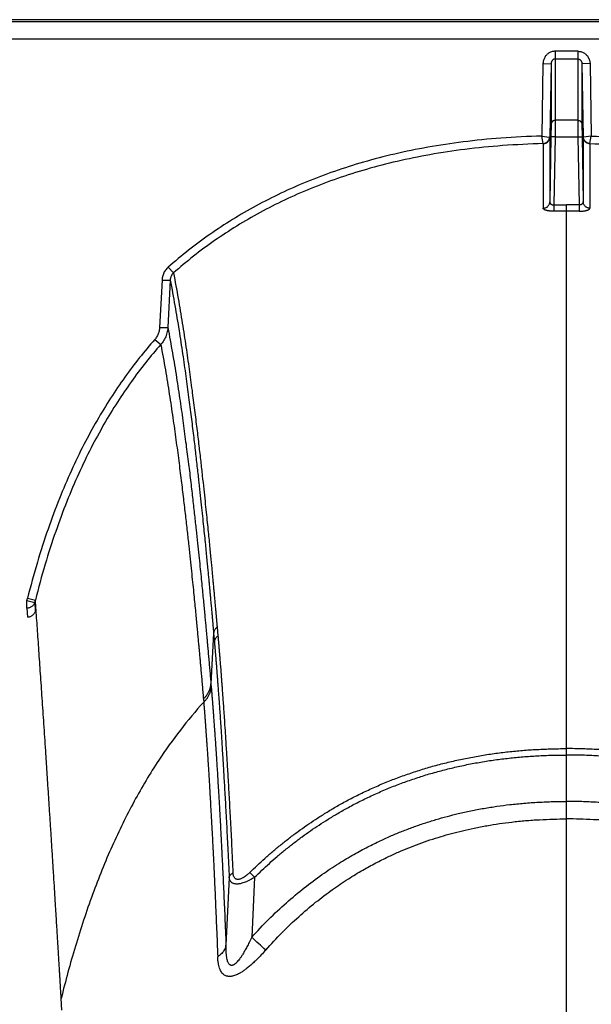
# Model space of a CAD drawing. Units: inches. Extents: x -422 to 636, y 0 to 136.
# Drawn here: x 123 to 125, y 95 to 98 of the extents above; entities that cross this region are included whole.
import ezdxf

# ---------------------------------------------------------------- set-up
doc = ezdxf.new("R2010")
doc.units = ezdxf.units.IN
doc.header["$LTSCALE"] = 16
doc.header["$MEASUREMENT"] = 0

msp = doc.modelspace()

# ---------------------------------------------------------------- linework, layer by layer
at = {"color": 7, "linetype": 'Continuous'}
for p, q in [((135.7293, 98.2754), (89.1816, 98.2754)), ((134.9185, 98.2689), (89.5272, 98.2689)), ((89.5275, 98.2163), (134.9185, 98.2163)), ((125.1253, 98.178), (125.0556, 98.178)), ((125.0556, 98.178), (125.0556, 98.1543)), ((125.1253, 98.178), (125.1253, 98.1543)), ((125.0178, 98.1396), (125.0139, 97.9163)), ((125.0178, 98.1396), (125.043, 98.1401)), ((125.043, 98.1401), (125.0391, 97.9126)), ((125.043, 98.1401), (125.0431, 97.9529)), ((125.0556, 98.1543), (125.1253, 98.1543)), ((125.0556, 98.1543), (125.0557, 97.9648)), ((125.1253, 98.1543), (125.1252, 97.9648)), ((125.1379, 98.1401), (125.1378, 97.9529)), ((125.1631, 98.1396), (125.1379, 98.1401)), ((125.1379, 98.1401), (125.1418, 97.9126)), ((125.1631, 98.1396), (125.167, 97.9163)), ((125.0431, 97.9529), (125.0425, 97.914)), ((125.0557, 97.9648), (125.0551, 97.9142)), ((125.1252, 97.9648), (125.0557, 97.9648)), ((125.1252, 97.9648), (125.1258, 97.9142)), ((125.1378, 97.9529), (125.1384, 97.914)), ((125.0139, 97.9164), (125.0382, 97.9127)), ((125.0184, 97.8928), (125.0139, 97.9164)), ((125.0425, 97.914), (125.0391, 97.7132)), ((125.0551, 97.9142), (125.0425, 97.914)), ((125.0551, 97.9142), (125.0515, 97.7036)), ((125.0551, 97.9142), (125.1258, 97.9142)), ((125.1258, 97.9142), (125.1384, 97.914)), ((125.1258, 97.9142), (125.1294, 97.7036)), ((125.1384, 97.914), (125.1418, 97.7132)), ((125.167, 97.9164), (125.1427, 97.9127)), ((125.1625, 97.8928), (125.167, 97.9164)), ((125.0186, 97.8926), (125.0186, 97.6935)), ((125.0391, 97.9126), (125.0391, 97.7132)), ((125.1418, 97.9126), (125.1418, 97.7132)), ((125.1623, 97.8926), (125.1623, 97.6935)), ((125.0515, 97.7036), (125.0905, 97.704)), ((125.0515, 97.7037), (125.0518, 97.6843)), ((125.0905, 97.6846), (125.0905, 97.704)), ((125.1294, 97.7036), (125.0905, 97.704)), ((125.1294, 97.7037), (125.1291, 97.6843)), ((125.0905, 96.7493), (125.0905, 97.6846)), ((123.861, 97.5115), (123.8773, 97.4937)), ((123.8422, 97.4719), (123.8348, 97.3257)), ((123.8422, 97.4719), (123.8673, 97.4715)), ((123.8673, 97.4715), (123.8599, 97.3253)), ((123.8348, 97.3257), (123.8599, 97.3253)), ((123.8197, 97.2884), (123.8382, 97.2728)), ((125.0905, 96.0256), (125.0905, 96.7493)), ((123.4269, 96.4895), (123.4512, 96.4842)), ((123.425, 96.4825), (123.4491, 96.4763)), ((123.425, 96.4592), (123.425, 96.4825)), ((123.425, 96.4592), (123.4268, 96.4311)), ((123.4491, 96.4763), (123.4507, 96.4497)), ((124.0121, 96.4005), (124.0146, 96.3734)), ((124.0013, 96.3819), (123.9931, 96.2251)), ((124.0013, 96.3819), (124.0037, 96.3549)), ((123.9931, 96.2251), (123.9939, 96.2151)), ((123.9699, 96.1787), (123.9707, 96.1689)), ((125.0905, 96.0058), (125.0905, 96.0256)), ((125.0905, 95.8627), (125.0905, 96.0058)), ((125.0905, 95.8086), (125.0905, 95.8627)), ((125.0905, 85.5038), (125.0905, 95.8086)), ((124.1131, 95.6435), (124.1278, 95.6285)), ((124.0495, 95.628), (124.0395, 95.4187)), ((124.1278, 95.6285), (124.1189, 95.4433)), ((123.5333, 95.218), (123.5309, 95.2549))]:
    msp.add_line(p, q, dxfattribs=at)
for centre, radius, start, end in [((125.0903, 95.0686), 2.6159, 89.9957, 90.8407), ((125.0906, 95.0686), 2.6159, 89.1593, 90.0043), ((123.2322, 96.5384), 0.2008, 343.8453, 345.9213), ((123.2395, 96.538), 0.2185, 343.5999, 345.7561), ((113.6571, 83.9358), 15.5522, 47.50942, 47.7253)]:
    msp.add_arc(centre, radius, start, end, dxfattribs=at)
for points, start_tangent, end_tangent in [([(125.0556, 98.178), (125.0509, 98.1777), (125.0461, 98.1767), (125.0415, 98.1752), (125.0372, 98.173), (125.0331, 98.1703), (125.0294, 98.1671), (125.0261, 98.1634), (125.0233, 98.1592), (125.021, 98.1546), (125.0193, 98.1498), (125.0182, 98.1448), (125.0178, 98.1396)], (-1, 0.000004), (-0.017324, -0.99985)), ([(125.1253, 98.178), (125.13, 98.1777), (125.1348, 98.1767), (125.1394, 98.1752), (125.1437, 98.173), (125.1478, 98.1703), (125.1515, 98.1671), (125.1548, 98.1634), (125.1576, 98.1592), (125.1599, 98.1546), (125.1616, 98.1498), (125.1627, 98.1448), (125.1631, 98.1396)], (1, 0.000004), (0.017324, -0.99985)), ([(125.0556, 98.1543), (125.054, 98.1542), (125.0524, 98.1538), (125.0509, 98.1532), (125.0494, 98.1524), (125.0481, 98.1514), (125.0469, 98.1502), (125.0458, 98.1489), (125.0448, 98.1473), (125.0441, 98.1456), (125.0435, 98.1438), (125.0431, 98.142), (125.043, 98.1401)], (-1, 0.000038), (-0.015521, -0.99988)), ([(125.1253, 98.1543), (125.1269, 98.1542), (125.1285, 98.1538), (125.13, 98.1532), (125.1315, 98.1524), (125.1328, 98.1514), (125.134, 98.1502), (125.1351, 98.1489), (125.1361, 98.1473), (125.1368, 98.1456), (125.1374, 98.1438), (125.1378, 98.142), (125.1379, 98.1401)], (1, 0.000038), (0.015521, -0.99988)), ([(125.0557, 97.9648), (125.0532, 97.9646), (125.0509, 97.9639), (125.0487, 97.9629), (125.0468, 97.9614), (125.0453, 97.9596), (125.0441, 97.9575), (125.0433, 97.9553), (125.0431, 97.9529)], (-1, -0.000029), (-0.018896, -0.999821)), ([(125.1252, 97.9648), (125.1277, 97.9646), (125.13, 97.9639), (125.1322, 97.9629), (125.1341, 97.9614), (125.1356, 97.9596), (125.1368, 97.9575), (125.1376, 97.9553), (125.1378, 97.9529)], (1, -0.000029), (0.018896, -0.999821)), ([(125.0139, 97.9163), (124.8881, 97.9099), (124.7712, 97.8981), (124.6622, 97.8816), (124.5601, 97.8607), (124.4644, 97.8358), (124.3743, 97.8072), (124.2892, 97.7751), (124.2087, 97.7395), (124.1323, 97.7007), (124.0594, 97.6584), (123.9899, 97.6127), (123.9238, 97.5636), (123.861, 97.5115)], (-0.999627, -0.0273), (-0.751142, -0.66014)), ([(125.167, 97.9163), (125.2928, 97.9099), (125.4097, 97.8981), (125.5187, 97.8816), (125.6208, 97.8607), (125.7165, 97.8358), (125.8066, 97.8072), (125.8917, 97.7751), (125.9722, 97.7395), (126.0486, 97.7007), (126.1215, 97.6584), (126.191, 97.6127), (126.2571, 97.5636), (126.3199, 97.5115)], (0.999627, -0.0273), (0.751142, -0.66014)), ([(125.0184, 97.8928), (124.8932, 97.8866), (124.777, 97.875), (124.6688, 97.8587), (124.5677, 97.8381), (124.4728, 97.8135), (124.3837, 97.7853), (124.2996, 97.7536), (124.2201, 97.7186), (124.1447, 97.6802), (124.0728, 97.6385), (124.0043, 97.5935), (123.9391, 97.5451), (123.8773, 97.4937)], (-0.999665, -0.025877), (-0.750854, -0.660468)), ([(125.0184, 97.8928), (125.0217, 97.8933), (125.0249, 97.8944), (125.0279, 97.896), (125.0307, 97.898), (125.0331, 97.9004), (125.0351, 97.9032), (125.0366, 97.9062), (125.0377, 97.9094), (125.0382, 97.9127)], (0.996662, 0.081636), (0.080793, 0.996731)), ([(125.0184, 97.8928), (125.0186, 97.8927), (125.0185, 97.8926)], (0.756767, -0.653685), (-0.645075, -0.764119)), ([(125.0186, 97.8926), (125.0221, 97.8929), (125.0255, 97.8939), (125.0288, 97.8954), (125.0317, 97.8974), (125.0342, 97.8999), (125.0362, 97.9027), (125.0377, 97.9059), (125.0387, 97.9092), (125.0391, 97.9126)], (0.999704, 0.024321), (0.018391, 0.999831)), ([(125.0382, 97.9127), (125.0388, 97.9127), (125.0391, 97.9126)], (0.998892, -0.047062), (0.37051, -0.928828)), ([(125.1427, 97.9127), (125.1421, 97.9127), (125.1418, 97.9126)], (-0.998892, -0.047062), (-0.37051, -0.928828)), ([(125.1623, 97.8926), (125.1588, 97.8929), (125.1554, 97.8939), (125.1521, 97.8954), (125.1492, 97.8974), (125.1467, 97.8999), (125.1447, 97.9027), (125.1432, 97.9059), (125.1422, 97.9092), (125.1418, 97.9126)], (-0.999704, 0.024321), (-0.018391, 0.999831)), ([(125.1625, 97.8928), (125.1592, 97.8933), (125.156, 97.8944), (125.153, 97.896), (125.1502, 97.898), (125.1478, 97.9004), (125.1458, 97.9032), (125.1443, 97.9062), (125.1432, 97.9094), (125.1427, 97.9127)], (-0.996662, 0.081636), (-0.080793, 0.996731)), ([(125.1625, 97.8928), (125.1624, 97.8927), (125.1624, 97.8926)], (-0.756767, -0.653685), (0.645075, -0.764119)), ([(125.1625, 97.8928), (125.2877, 97.8866), (125.4039, 97.875), (125.5121, 97.8587), (125.6133, 97.8381), (125.7081, 97.8135), (125.7972, 97.7853), (125.8813, 97.7536), (125.9609, 97.7186), (126.0363, 97.6802), (126.1081, 97.6385), (126.1766, 97.5935), (126.2418, 97.5451), (126.3036, 97.4937)], (0.999665, -0.025877), (0.750854, -0.660468)), ([(125.0186, 97.6935), (125.0222, 97.6939), (125.0256, 97.6948), (125.0288, 97.6963), (125.0317, 97.6983), (125.0342, 97.7007), (125.0362, 97.7035), (125.0378, 97.7066), (125.0387, 97.7099), (125.0391, 97.7133)], (0.999687, 0.025021), (0.018948, 0.99982)), ([(125.0391, 97.7133), (125.0392, 97.7118), (125.0395, 97.7105), (125.0401, 97.7092), (125.0408, 97.708), (125.0417, 97.7069), (125.0428, 97.706), (125.044, 97.7052), (125.0454, 97.7046), (125.0468, 97.7041), (125.0484, 97.7038), (125.0499, 97.7037), (125.0515, 97.7037)], (-0.011212, -0.999937), (0.997714, 0.067577)), ([(125.1418, 97.7133), (125.1417, 97.7118), (125.1414, 97.7105), (125.1409, 97.7092), (125.1401, 97.708), (125.1392, 97.7069), (125.1381, 97.706), (125.1369, 97.7052), (125.1355, 97.7046), (125.1341, 97.7041), (125.1325, 97.7038), (125.131, 97.7037), (125.1294, 97.7037)], (0.011212, -0.999937), (-0.997714, 0.067577)), ([(125.1623, 97.6935), (125.1587, 97.6939), (125.1553, 97.6948), (125.1521, 97.6963), (125.1492, 97.6983), (125.1467, 97.7007), (125.1447, 97.7035), (125.1432, 97.7066), (125.1422, 97.7099), (125.1418, 97.7133)], (-0.999687, 0.025021), (-0.018948, 0.99982)), ([(125.0519, 97.6843), (125.0476, 97.6843), (125.0435, 97.6845), (125.0394, 97.6848), (125.0356, 97.6853), (125.032, 97.6859), (125.0288, 97.6866), (125.0258, 97.6875), (125.0233, 97.6885), (125.0213, 97.6896), (125.0198, 97.6909), (125.0189, 97.6921), (125.0186, 97.6935)], (-0.999893, -0.014624), (-0.000203, 1)), ([(125.129, 97.6843), (125.1333, 97.6843), (125.1374, 97.6845), (125.1415, 97.6848), (125.1453, 97.6853), (125.1489, 97.6859), (125.1521, 97.6866), (125.1551, 97.6875), (125.1576, 97.6885), (125.1596, 97.6896), (125.1611, 97.6909), (125.162, 97.6921), (125.1623, 97.6935)], (0.999893, -0.014624), (0.000203, 1)), ([(123.861, 97.5115), (123.8566, 97.5071), (123.8526, 97.5022), (123.8492, 97.4968), (123.8464, 97.4909), (123.8443, 97.4848), (123.8429, 97.4784), (123.8422, 97.4719)], (-0.751158, -0.660122), (-0.050469, -0.998726)), ([(123.8773, 97.4937), (123.8749, 97.4913), (123.8728, 97.4885), (123.871, 97.4855), (123.8695, 97.4822), (123.8684, 97.4787), (123.8676, 97.4752), (123.8673, 97.4715)], (-0.736726, -0.676191), (-0.039553, -0.999217)), ([(123.8773, 97.4937), (123.8919, 97.4148), (123.9047, 97.3384), (123.9159, 97.2655), (123.9258, 97.1963), (123.9346, 97.1312), (123.9425, 97.0702), (123.9495, 97.0132), (123.9558, 96.9605), (123.9614, 96.9119), (123.9663, 96.8673), (123.9708, 96.8264), (123.9748, 96.7889), (123.9784, 96.7546), (123.9816, 96.7233), (123.9845, 96.6946), (123.9871, 96.6685), (123.9895, 96.6446), (123.9916, 96.6227), (123.9935, 96.6027), (123.9953, 96.5844), (123.9969, 96.5676), (123.9983, 96.5523), (123.9996, 96.5381), (124.0009, 96.5252), (124.002, 96.5132), (124.003, 96.5021), (124.0039, 96.492), (124.0048, 96.4827), (124.0055, 96.4742), (124.0062, 96.4664), (124.0069, 96.4592), (124.0075, 96.4526), (124.008, 96.4466), (124.0085, 96.441), (124.009, 96.4358), (124.0094, 96.431), (124.0098, 96.4266), (124.0102, 96.4224), (124.0105, 96.4186), (124.0108, 96.415), (124.0111, 96.4116), (124.0114, 96.4085), (124.0117, 96.4056), (124.0119, 96.4029), (124.0121, 96.4005)], (0.193692, -0.981062), (0.088575, -0.99607)), ([(123.8673, 97.4715), (123.8818, 97.3928), (123.8945, 97.3166), (123.9056, 97.2439), (123.9155, 97.175), (123.9242, 97.1101), (123.932, 97.0492), (123.939, 96.9925), (123.9452, 96.94), (123.9507, 96.8916), (123.9557, 96.8472), (123.9601, 96.8064), (123.9641, 96.769), (123.9677, 96.7349), (123.9709, 96.7036), (123.9738, 96.6751), (123.9764, 96.6491), (123.9787, 96.6253), (123.9808, 96.6035), (123.9828, 96.5835), (123.9845, 96.5653), (123.9861, 96.5486), (123.9875, 96.5332), (123.9888, 96.5192), (123.9901, 96.5062), (123.9912, 96.4943), (123.9922, 96.4832), (123.9931, 96.4731), (123.9939, 96.4639), (123.9947, 96.4554), (123.9954, 96.4476), (123.9961, 96.4405), (123.9967, 96.4339), (123.9972, 96.4279), (123.9977, 96.4223), (123.9982, 96.4171), (123.9986, 96.4124), (123.999, 96.4079), (123.9993, 96.4038), (123.9997, 96.4), (124, 96.3963), (124.0003, 96.393), (124.0006, 96.3898), (124.0008, 96.387), (124.0011, 96.3843), (124.0013, 96.3819)], (0.192309, -0.981334), (0.088717, -0.996057)), ([(123.8348, 97.3257), (123.8342, 97.3198), (123.8331, 97.314), (123.8314, 97.3084), (123.8292, 97.303), (123.8265, 97.2978), (123.8233, 97.2929), (123.8197, 97.2884)], (-0.050487, -0.998725), (-0.661559, -0.749893)), ([(123.8599, 97.3253), (123.859, 97.317), (123.8574, 97.3089), (123.855, 97.3009), (123.8518, 97.2933), (123.8479, 97.286), (123.8434, 97.2791), (123.8382, 97.2728)], (-0.054571, -0.99851), (-0.668054, -0.744113)), ([(123.8599, 97.3253), (123.8742, 97.247), (123.8868, 97.1711), (123.8978, 97.0986), (123.9075, 97.0297), (123.9161, 96.9648), (123.9239, 96.9039), (123.9308, 96.847), (123.9369, 96.7943), (123.9424, 96.7457), (123.9473, 96.701), (123.9517, 96.6599), (123.9557, 96.6222), (123.9592, 96.5877), (123.9624, 96.5561), (123.9653, 96.5272), (123.9679, 96.5008), (123.9702, 96.4766), (123.9723, 96.4545), (123.9742, 96.4343), (123.976, 96.4157), (123.9776, 96.3986), (123.979, 96.383), (123.9803, 96.3685), (123.9816, 96.3553), (123.9826, 96.3433), (123.9836, 96.3324), (123.9845, 96.3222), (123.9854, 96.3125), (123.9863, 96.3027), (123.9872, 96.2929), (123.988, 96.283), (123.9889, 96.2731), (123.9898, 96.2632), (123.9906, 96.2531), (123.9915, 96.243), (123.9923, 96.2334), (123.9931, 96.2251)], (0.191127, -0.981565), (0.086092, -0.996287)), ([(123.8197, 97.2884), (123.7727, 97.2323), (123.7273, 97.1721), (123.6835, 97.1077), (123.6415, 97.0386), (123.601, 96.9642), (123.5622, 96.8839), (123.5253, 96.7971), (123.4903, 96.7032), (123.4574, 96.6009), (123.4269, 96.4895)], (-0.661576, -0.749878), (-0.242998, -0.970027)), ([(123.8382, 97.2728), (123.792, 97.2176), (123.7474, 97.1584), (123.7044, 97.095), (123.663, 97.0269), (123.6232, 96.9536), (123.5849, 96.8744), (123.5485, 96.7887), (123.5139, 96.6957), (123.4814, 96.5946), (123.4512, 96.4842)], (-0.661186, -0.750222), (-0.242761, -0.970086)), ([(123.8382, 97.2728), (123.8523, 97.1947), (123.8646, 97.1192), (123.8755, 97.047), (123.8851, 96.9786), (123.8936, 96.914), (123.9013, 96.8535), (123.9081, 96.797), (123.9142, 96.7445), (123.9196, 96.6962), (123.9245, 96.6518), (123.9289, 96.6109), (123.9328, 96.5735), (123.9363, 96.5392), (123.9395, 96.5078), (123.9423, 96.4791), (123.9449, 96.4529), (123.9472, 96.4288), (123.9493, 96.4068), (123.9512, 96.3867), (123.9529, 96.3682), (123.9545, 96.3513), (123.9559, 96.3358), (123.9573, 96.3214), (123.9585, 96.3082), (123.9596, 96.2963), (123.9605, 96.2854), (123.9614, 96.2754), (123.9623, 96.2656), (123.9632, 96.2559), (123.964, 96.2461), (123.9649, 96.2363), (123.9658, 96.2264), (123.9666, 96.2166), (123.9675, 96.2066), (123.9684, 96.1965), (123.9692, 96.1869), (123.9699, 96.1787)], (0.188362, -0.9821), (0.089092, -0.996023)), ([(123.4491, 96.4763), (123.4476, 96.4727), (123.4455, 96.4694), (123.443, 96.4665), (123.4399, 96.464), (123.4366, 96.4619), (123.4329, 96.4604), (123.429, 96.4595), (123.425, 96.4592)], (-0.309203, -0.950996), (-0.999995, -0.003158)), ([(123.5309, 95.2549), (123.5306, 95.2612), (123.5302, 95.2681), (123.5297, 95.2754), (123.5292, 95.2835), (123.5287, 95.2925), (123.5281, 95.3025), (123.5274, 95.3137), (123.5267, 95.326), (123.5259, 95.3395), (123.525, 95.354), (123.5241, 95.3698), (123.523, 95.387), (123.5219, 95.406), (123.5206, 95.4269), (123.5192, 95.4497), (123.5177, 95.4743), (123.5161, 95.5013), (123.5142, 95.5314), (123.5121, 95.5648), (123.5098, 95.6019), (123.5072, 95.6436), (123.5043, 95.6895), (123.5013, 95.7374), (123.4983, 95.7849), (123.4953, 95.8314), (123.4923, 95.8771), (123.4894, 95.9218), (123.4866, 95.9656), (123.4838, 96.0086), (123.481, 96.0506), (123.4782, 96.0918), (123.4755, 96.132), (123.4729, 96.1713), (123.4703, 96.2098), (123.4677, 96.2473), (123.4652, 96.2839), (123.4628, 96.3196), (123.4604, 96.3544), (123.458, 96.3882), (123.4557, 96.4211), (123.4534, 96.4532), (123.4512, 96.4842)], (-0.052886, 0.998601), (-0.07097, 0.997478)), ([(123.4507, 96.4497), (123.4494, 96.4462), (123.4476, 96.4428), (123.4454, 96.4398), (123.4428, 96.4372), (123.4399, 96.435), (123.4369, 96.4333), (123.4336, 96.4321), (123.4302, 96.4313), (123.4268, 96.4311)], (-0.280042, -0.959988), (-1, -0.000002)), ([(124.0121, 96.4005), (124.0087, 96.3975), (124.0058, 96.3941), (124.0035, 96.3902), (124.002, 96.3862), (124.0013, 96.3819)], (-0.803897, -0.594768), (-0.08736, -0.996177)), ([(124.0146, 96.3734), (124.0111, 96.3704), (124.0082, 96.3669), (124.006, 96.3631), (124.0045, 96.3591), (124.0037, 96.3549)], (-0.805723, -0.592293), (-0.088921, -0.996039)), ([(124.0146, 96.3734), (124.0148, 96.3712), (124.015, 96.3691), (124.0152, 96.367), (124.0153, 96.3649), (124.0155, 96.3628), (124.0157, 96.3606), (124.0159, 96.3583), (124.0161, 96.3558), (124.0164, 96.3531), (124.0166, 96.3501), (124.0169, 96.3468), (124.0172, 96.3433), (124.0175, 96.3394), (124.0179, 96.3352), (124.0182, 96.3307), (124.0187, 96.3258), (124.0191, 96.3205), (124.0196, 96.3147), (124.0201, 96.3084), (124.0206, 96.3014), (124.0213, 96.2937), (124.0219, 96.2852), (124.0227, 96.2759), (124.0235, 96.2656), (124.0244, 96.2543), (124.0253, 96.2417), (124.0264, 96.2276), (124.0275, 96.212), (124.0288, 96.1946), (124.0302, 96.1749), (124.0318, 96.1527), (124.0335, 96.1275), (124.0354, 96.0986), (124.0376, 96.0655), (124.0401, 96.027), (124.0428, 95.9822), (124.0459, 95.9296), (124.0494, 95.8684), (124.0531, 95.8004), (124.057, 95.7253), (124.0611, 95.6426)], (0.09767, -0.995219), (0.04845, -0.998826)), ([(124.0037, 96.3549), (124.0039, 96.3528), (124.0041, 96.3507), (124.0043, 96.3486), (124.0044, 96.3464), (124.0046, 96.3444), (124.0048, 96.3422), (124.005, 96.3399), (124.0052, 96.3374), (124.0054, 96.3347), (124.0057, 96.3317), (124.006, 96.3285), (124.0063, 96.325), (124.0066, 96.3211), (124.0069, 96.3169), (124.0073, 96.3125), (124.0077, 96.3076), (124.0081, 96.3023), (124.0086, 96.2965), (124.0091, 96.2902), (124.0097, 96.2833), (124.0103, 96.2757), (124.0109, 96.2672), (124.0117, 96.2579), (124.0124, 96.2477), (124.0133, 96.2364), (124.0142, 96.2239), (124.0153, 96.2099), (124.0164, 96.1944), (124.0177, 96.177), (124.0191, 96.1574), (124.0206, 96.1354), (124.0223, 96.1103), (124.0242, 96.0816), (124.0263, 96.0486), (124.0287, 96.0103), (124.0314, 95.9658), (124.0345, 95.9134), (124.0379, 95.8526), (124.0416, 95.7849), (124.0454, 95.7103), (124.0495, 95.628)], (0.08812, -0.99611), (0.047951, -0.99885)), ([(123.9699, 96.1787), (123.9762, 96.1853), (123.9815, 96.1925), (123.986, 96.2002), (123.9894, 96.2083), (123.9918, 96.2166), (123.9931, 96.2251)], (0.726173, 0.687512), (0.087865, 0.996132)), ([(123.9707, 96.1689), (123.977, 96.1755), (123.9824, 96.1826), (123.9868, 96.1903), (123.9902, 96.1983), (123.9926, 96.2066), (123.9939, 96.2151)], (0.727878, 0.685706), (0.088894, 0.996041)), ([(123.9939, 96.2151), (123.9941, 96.2137), (123.9942, 96.2122), (123.9943, 96.2107), (123.9944, 96.2093), (123.9945, 96.2079), (123.9947, 96.2064), (123.9948, 96.205), (123.9949, 96.2035), (123.995, 96.2021), (123.9951, 96.2006), (123.9953, 96.1991), (123.9954, 96.1974), (123.9956, 96.1955), (123.9957, 96.1933), (123.9959, 96.191), (123.9961, 96.1886), (123.9963, 96.1859), (123.9966, 96.1831), (123.9968, 96.1801), (123.9971, 96.1767), (123.9974, 96.1729), (123.9977, 96.1686), (123.9981, 96.164), (123.9985, 96.159), (123.9989, 96.1537), (123.9993, 96.148), (123.9998, 96.1418), (124.0003, 96.1351), (124.0009, 96.1279), (124.0014, 96.12), (124.0021, 96.1113), (124.0028, 96.1018), (124.0035, 96.0912), (124.0044, 96.0795), (124.0053, 96.0663), (124.0064, 96.0512), (124.0075, 96.034), (124.0088, 96.0148), (124.0102, 95.9937), (124.0117, 95.9707), (124.0132, 95.9461), (124.0148, 95.9194), (124.0166, 95.8894), (124.0186, 95.8547), (124.0208, 95.815), (124.0233, 95.7693), (124.026, 95.7164), (124.0291, 95.6545), (124.0324, 95.5837), (124.0359, 95.5055), (124.0395, 95.4187)], (0.08569, -0.996322), (0.040694, -0.999172)), ([(123.9707, 96.1689), (123.8987, 96.083), (123.8322, 95.99), (123.7562, 95.8631), (123.6882, 95.725), (123.6278, 95.5758), (123.5746, 95.4154), (123.5309, 95.2549)], (-0.673174, -0.739484), (-0.238569, -0.971125)), ([(123.9707, 96.1689), (123.9708, 96.1675), (123.9709, 96.1661), (123.971, 96.1647), (123.9711, 96.1632), (123.9712, 96.1618), (123.9714, 96.1604), (123.9715, 96.1589), (123.9716, 96.1575), (123.9717, 96.1561), (123.9718, 96.1546), (123.9719, 96.1531), (123.9721, 96.1514), (123.9722, 96.1496), (123.9724, 96.1474), (123.9726, 96.1452), (123.9728, 96.1427), (123.973, 96.1401), (123.9732, 96.1374), (123.9734, 96.1343), (123.9737, 96.131), (123.9739, 96.1272), (123.9743, 96.123), (123.9746, 96.1184), (123.975, 96.1135), (123.9754, 96.1083), (123.9758, 96.1026), (123.9762, 96.0965), (123.9767, 96.0899), (123.9772, 96.0828), (123.9778, 96.075), (123.9784, 96.0664), (123.9791, 96.057), (123.9798, 96.0466), (123.9806, 96.035), (123.9815, 96.022), (123.9825, 96.0071), (123.9836, 95.9901), (123.9848, 95.9712), (123.9861, 95.9503), (123.9875, 95.9277), (123.989, 95.9033), (123.9905, 95.877), (123.9922, 95.8474), (123.9941, 95.8133), (123.9962, 95.7741), (123.9985, 95.7291), (124.0011, 95.6768), (124.004, 95.6159), (124.0072, 95.5461), (124.0105, 95.4689), (124.014, 95.3833)], (0.053817, -0.998551), (0.039314, -0.999227)), ([(124.1131, 95.6435), (124.1359, 95.6653), (124.1595, 95.687), (124.1841, 95.7084), (124.2094, 95.7295), (124.2355, 95.7501), (124.2621, 95.77), (124.2886, 95.7889), (124.3154, 95.8069), (124.3437, 95.8249), (124.3743, 95.8434), (124.4079, 95.8622), (124.4446, 95.8813), (124.4838, 95.9001), (124.5238, 95.9177), (124.5639, 95.9337), (124.6045, 95.9483), (124.6457, 95.9617), (124.6876, 95.9739), (124.7304, 95.9848), (124.7736, 95.9944), (124.8173, 96.0027), (124.8613, 96.0097), (124.9053, 96.0153), (124.9491, 96.0197), (124.9935, 96.0228), (125.0401, 96.0248), (125.0905, 96.0256)], (0.714173, 0.699969), (1, 0)), ([(124.1278, 95.6285), (124.1502, 95.6501), (124.1734, 95.6715), (124.1975, 95.6926), (124.2225, 95.7134), (124.2481, 95.7337), (124.2743, 95.7534), (124.3003, 95.772), (124.3266, 95.7898), (124.3544, 95.8076), (124.3846, 95.8258), (124.4176, 95.8444), (124.4537, 95.8633), (124.4922, 95.8818), (124.5316, 95.8992), (124.5711, 95.915), (124.611, 95.9294), (124.6515, 95.9427), (124.6929, 95.9547), (124.735, 95.9655), (124.7776, 95.975), (124.8207, 95.9832), (124.8641, 95.9901), (124.9076, 95.9956), (124.9508, 95.9999), (124.9946, 96.0031), (125.0407, 96.0051), (125.0905, 96.0058)], (0.712838, 0.701329), (1, 0)), ([(126.0678, 95.6435), (126.045, 95.6653), (126.0214, 95.687), (125.9969, 95.7084), (125.9715, 95.7295), (125.9454, 95.7501), (125.9188, 95.77), (125.8923, 95.7889), (125.8656, 95.8069), (125.8372, 95.8249), (125.8066, 95.8434), (125.773, 95.8622), (125.7363, 95.8813), (125.6971, 95.9001), (125.6571, 95.9177), (125.617, 95.9337), (125.5764, 95.9483), (125.5352, 95.9617), (125.4933, 95.9739), (125.4506, 95.9848), (125.4073, 95.9944), (125.3636, 96.0027), (125.3196, 96.0097), (125.2756, 96.0153), (125.2318, 96.0197), (125.1874, 96.0228), (125.1408, 96.0248), (125.0905, 96.0256)], (-0.714173, 0.699969), (-1, 0)), ([(126.0531, 95.6285), (126.0307, 95.6501), (126.0075, 95.6715), (125.9834, 95.6926), (125.9584, 95.7134), (125.9328, 95.7337), (125.9066, 95.7534), (125.8806, 95.772), (125.8543, 95.7898), (125.8265, 95.8076), (125.7963, 95.8258), (125.7634, 95.8444), (125.7272, 95.8633), (125.6887, 95.8818), (125.6493, 95.8992), (125.6098, 95.915), (125.57, 95.9294), (125.5294, 95.9427), (125.488, 95.9547), (125.4459, 95.9655), (125.4033, 95.975), (125.3602, 95.9832), (125.3168, 95.9901), (125.2733, 95.9956), (125.2301, 95.9999), (125.1863, 96.0031), (125.1402, 96.0051), (125.0905, 96.0058)], (-0.712838, 0.701329), (-1, 0)), ([(124.1189, 95.4433), (124.1718, 95.499), (124.2259, 95.5498), (124.2812, 95.5961), (124.3358, 95.6368), (124.3874, 95.6711), (124.4343, 95.6992), (124.477, 95.7222), (124.5158, 95.7413), (124.5507, 95.7571), (124.5836, 95.7706), (124.617, 95.7833), (124.6521, 95.7955), (124.6876, 95.8066), (124.7219, 95.8163), (124.7565, 95.825), (124.7949, 95.8335), (124.8354, 95.8412), (124.8758, 95.8477), (124.9156, 95.8528), (124.9592, 95.8572), (125.0045, 95.8603), (125.0486, 95.8621), (125.0905, 95.8627)], (0.668368, 0.743831), (1, -0.000002)), ([(126.062, 95.4433), (126.0091, 95.499), (125.955, 95.5498), (125.8997, 95.5961), (125.8451, 95.6368), (125.7935, 95.6711), (125.7466, 95.6992), (125.7039, 95.7222), (125.6651, 95.7413), (125.6302, 95.7571), (125.5974, 95.7706), (125.5639, 95.7833), (125.5288, 95.7955), (125.4933, 95.8066), (125.459, 95.8163), (125.4244, 95.825), (125.386, 95.8335), (125.3455, 95.8412), (125.3051, 95.8477), (125.2653, 95.8528), (125.2217, 95.8572), (125.1764, 95.8603), (125.1323, 95.8621), (125.0905, 95.8627)], (-0.668368, 0.743831), (-1, -0.000002)), ([(124.1622, 95.4038), (124.2125, 95.4576), (124.2638, 95.5066), (124.3162, 95.5512), (124.3681, 95.5905), (124.4171, 95.6236), (124.4616, 95.6506), (124.5022, 95.6728), (124.5391, 95.6913), (124.5724, 95.7064), (124.6037, 95.7195), (124.6356, 95.7318), (124.6691, 95.7436), (124.7031, 95.7543), (124.7359, 95.7637), (124.769, 95.7721), (124.8058, 95.7804), (124.8447, 95.7878), (124.8835, 95.794), (124.9218, 95.799), (124.9637, 95.8033), (125.0074, 95.8063), (125.05, 95.8081), (125.0905, 95.8086)], (0.662688, 0.748896), (1, -0.000001)), ([(126.0188, 95.4038), (125.9684, 95.4576), (125.9171, 95.5066), (125.8647, 95.5512), (125.8128, 95.5905), (125.7638, 95.6236), (125.7193, 95.6506), (125.6787, 95.6728), (125.6418, 95.6913), (125.6085, 95.7064), (125.5772, 95.7195), (125.5453, 95.7318), (125.5118, 95.7436), (125.4778, 95.7543), (125.445, 95.7637), (125.4119, 95.7721), (125.3751, 95.7804), (125.3362, 95.7878), (125.2974, 95.794), (125.2591, 95.799), (125.2172, 95.8033), (125.1735, 95.8063), (125.1309, 95.8081), (125.0905, 95.8086)], (-0.662688, 0.748896), (-1, -0.000001)), ([(124.0495, 95.628), (124.0502, 95.6308), (124.0514, 95.6335), (124.0532, 95.6361), (124.0554, 95.6385), (124.0581, 95.6407), (124.0611, 95.6426)], (0.153258, 0.988186), (0.877133, 0.480247)), ([(124.1131, 95.6435), (124.1069, 95.6378), (124.1012, 95.6331), (124.096, 95.6293), (124.0912, 95.6264), (124.0869, 95.6243), (124.083, 95.6228), (124.0796, 95.622), (124.0765, 95.6217), (124.0736, 95.622), (124.071, 95.6227), (124.0686, 95.624), (124.0664, 95.626), (124.0645, 95.6288), (124.0629, 95.6324), (124.0617, 95.637), (124.0611, 95.6426)], (-0.714162, -0.699981), (-0.048415, 0.998827)), ([(124.1278, 95.6285), (124.1187, 95.623), (124.1102, 95.6185), (124.1023, 95.6148), (124.0952, 95.612), (124.0887, 95.61), (124.083, 95.6087), (124.0779, 95.6079), (124.0732, 95.6076), (124.0689, 95.6079), (124.0649, 95.6086), (124.0612, 95.6099), (124.0578, 95.6118), (124.0549, 95.6145), (124.0524, 95.618), (124.0505, 95.6225), (124.0495, 95.628)], (-0.842939, -0.538009), (-0.10209, 0.994775)), ([(124.1189, 95.4433), (124.1112, 95.4274), (124.104, 95.4135), (124.0975, 95.4017), (124.0916, 95.3916), (124.0861, 95.3831), (124.0811, 95.376), (124.0765, 95.3702), (124.0724, 95.3657), (124.0687, 95.3622)], (-0.425621, -0.904901), (-0.760461, -0.649384)), ([(124.0395, 95.4187), (124.0379, 95.4121), (124.0351, 95.4057), (124.0313, 95.3995), (124.0264, 95.3937), (124.0206, 95.3882), (124.014, 95.3833)], (-0.161423, -0.986885), (-0.832523, -0.553991)), ([(124.0513, 95.3585), (124.0494, 95.3604), (124.0475, 95.3632), (124.0456, 95.367), (124.0439, 95.3721), (124.0424, 95.3784), (124.0412, 95.3861), (124.0402, 95.3953), (124.0397, 95.4062), (124.0395, 95.4187)], (-0.789956, 0.613164), (0.004061, 0.999992)), ([(124.1622, 95.4038), (124.1484, 95.3887), (124.1356, 95.3756), (124.1239, 95.3644), (124.1131, 95.3549), (124.1033, 95.3469), (124.0941, 95.3403), (124.0858, 95.3348), (124.0782, 95.3306), (124.0715, 95.3274)], (-0.662658, -0.748922), (-0.919899, -0.392155)), ([(124.0389, 95.3245), (124.0352, 95.3265), (124.0314, 95.3292), (124.0278, 95.333), (124.0243, 95.338), (124.0212, 95.3442), (124.0186, 95.3517), (124.0164, 95.3606), (124.0148, 95.3712), (124.014, 95.3833)], (-0.924181, 0.381955), (-0.039286, 0.999228)), ([(124.0687, 95.3622), (124.0654, 95.3597), (124.0625, 95.358), (124.0599, 95.357), (124.0576, 95.3566), (124.0554, 95.3567), (124.0533, 95.3573), (124.0513, 95.3585)], (-0.760547, -0.649283), (-0.790062, 0.613027)), ([(124.0715, 95.3274), (124.0654, 95.3251), (124.06, 95.3236), (124.0552, 95.3227), (124.0508, 95.3224), (124.0467, 95.3226), (124.0428, 95.3233), (124.0389, 95.3245)], (-0.919914, -0.392121), (-0.924271, 0.381736))]:
    msp.add_spline(points, degree=3, dxfattribs=dict(at, start_tangent=start_tangent, end_tangent=end_tangent))

doc.saveas('drawing.dxf')
